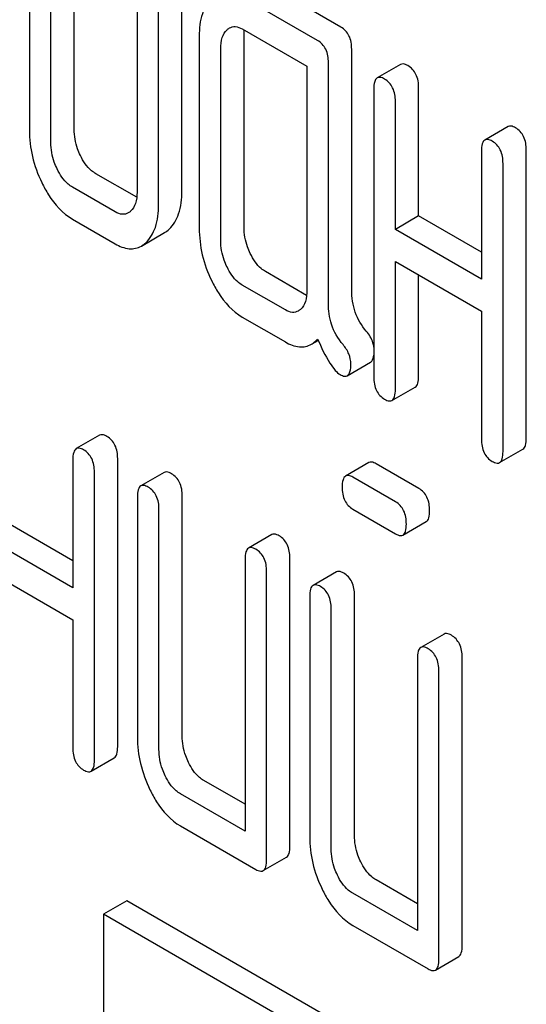
# Model space of a CAD drawing. Units: millimetres. Extents: x 0 to 4200, y 0 to 2970.
# Drawn here: x 3347 to 3352, y 1192 to 1201 of the extents above; entities that cross this region are included whole.
import ezdxf

# ---------------------------------------------------------------- set-up
doc = ezdxf.new("R2010")
doc.units = ezdxf.units.MM
doc.header["$LTSCALE"] = 231
doc.layers.get('0').update_dxf_attribs({"linetype": 'CONTINUOUS'})

msp = doc.modelspace()

# ---------------------------------------------------------------- linework, layer by layer
at = {"color": 7, "linetype": 'Continuous'}
for p, q in [((3348.5928, 1199.7131), (3348.5928, 1202.6313)), ((3348.3807, 1199.5906), (3348.3807, 1202.5088)), ((3347.2036, 1202.0211), (3347.2036, 1200.2702)), ((3347.6119, 1200.2794), (3347.6119, 1202.0303)), ((3347.3998, 1200.1569), (3347.3998, 1201.9078)), ((3348.1845, 1201.7466), (3348.1845, 1199.7039)), ((3350.0425, 1201.2106), (3349.3559, 1201.6071)), ((3349.8304, 1201.0882), (3349.1438, 1201.4846)), ((3349.1438, 1201.1928), (3349.7323, 1200.853)), ((3348.7514, 1201.1275), (3348.7514, 1199.3766)), ((3349.1597, 1199.3858), (3349.1597, 1201.1367)), ((3348.9476, 1199.2633), (3348.9476, 1201.0142)), ((3350.1406, 1198.8137), (3350.1406, 1201.0081)), ((3349.7323, 1200.853), (3349.7323, 1198.8103)), ((3349.9285, 1198.6912), (3349.9285, 1200.8856)), ((3350.5854, 1200.8694), (3350.3733, 1200.747)), ((3350.3424, 1200.6467), (3350.3424, 1198.0203)), ((3350.7507, 1199.4886), (3350.7507, 1200.6559)), ((3350.5386, 1199.3661), (3350.5386, 1200.5334)), ((3351.5663, 1200.3031), (3351.3542, 1200.1807)), ((3351.7316, 1197.4632), (3351.7316, 1200.0896)), ((3351.3233, 1200.0804), (3351.3233, 1198.9131)), ((3351.5194, 1197.3408), (3351.5194, 1199.9671)), ((3348.1819, 1199.6585), (3347.8101, 1199.8732)), ((3347.9864, 1199.5265), (3347.5979, 1199.7507)), ((3350.7507, 1199.4886), (3350.5386, 1199.3661)), ((3351.3233, 1199.1581), (3350.7507, 1199.4886)), ((3347.5979, 1199.4589), (3347.9864, 1199.2346)), ((3348.2239, 1199.2139), (3348.436, 1199.3364)), ((3351.3233, 1198.9131), (3350.5386, 1199.3661)), ((3350.5386, 1197.9071), (3350.5386, 1199.0743)), ((3350.5386, 1199.0743), (3351.3233, 1198.6213)), ((3349.7297, 1198.7649), (3349.3559, 1198.9807)), ((3350.7507, 1198.0295), (3350.7507, 1198.9519)), ((3349.5361, 1198.6317), (3349.1438, 1198.8582)), ((3349.1438, 1198.5664), (3349.5361, 1198.3399)), ((3351.3233, 1198.6213), (3351.3233, 1197.454)), ((3349.7738, 1198.319), (3349.8353, 1198.3545)), ((3350.1002, 1198.0326), (3350.3124, 1198.1551)), ((3350.5077, 1197.8068), (3350.7198, 1197.9292)), ((3347.8429, 1197.4898), (3347.6308, 1197.3674)), ((3351.4885, 1197.2405), (3351.7007, 1197.3629)), ((3347.5999, 1197.2671), (3347.5999, 1196.0998)), ((3348.0082, 1194.6499), (3348.0082, 1197.2763)), ((3350.2971, 1197.2403), (3350.0849, 1197.1178)), ((3350.7527, 1197.005), (3350.3642, 1197.2292)), ((3347.7961, 1194.5275), (3347.7961, 1197.1538)), ((3348.4314, 1197.1501), (3348.2193, 1197.0276)), ((3350.5405, 1196.8825), (3350.1521, 1197.1068)), ((3348.1884, 1196.9273), (3348.1884, 1194.7387)), ((3348.5967, 1194.7479), (3348.5967, 1196.9365)), ((3348.3846, 1194.6254), (3348.3846, 1196.814)), ((3350.1521, 1196.8149), (3350.5405, 1196.5907)), ((3350.6077, 1196.5797), (3350.8198, 1196.7021)), ((3347.5999, 1196.3448), (3347.0273, 1196.6753)), ((3347.5999, 1196.0998), (3346.8152, 1196.5528)), ((3349.4123, 1196.5838), (3349.2002, 1196.4613)), ((3349.1693, 1196.361), (3349.1693, 1193.8806)), ((3349.5776, 1193.7439), (3349.5776, 1196.3702)), ((3346.8152, 1196.261), (3347.5999, 1195.808)), ((3349.3655, 1193.6214), (3349.3655, 1196.2478)), ((3350.0008, 1196.244), (3349.7887, 1196.1215)), ((3349.7578, 1196.0212), (3349.7578, 1193.8326)), ((3350.1661, 1193.8418), (3350.1661, 1196.0305)), ((3349.954, 1193.7194), (3349.954, 1195.908)), ((3347.5999, 1195.808), (3347.5999, 1194.6407)), ((3350.9817, 1195.6777), (3350.7696, 1195.5552)), ((3350.7387, 1195.4549), (3350.7387, 1192.9745)), ((3351.147, 1192.8378), (3351.147, 1195.4642)), ((3350.9348, 1192.7153), (3350.9348, 1195.3417)), ((3347.7652, 1194.4272), (3347.9773, 1194.5496)), ((3349.1693, 1194.1255), (3348.7929, 1194.3428)), ((3349.1693, 1193.8806), (3348.5808, 1194.2203)), ((3348.5808, 1193.9285), (3349.2674, 1193.5321)), ((3349.3346, 1193.5211), (3349.5467, 1193.6436)), ((3350.7387, 1193.2195), (3350.3623, 1193.4368)), ((3350.7387, 1192.9745), (3350.1501, 1193.3143)), ((3348.0912, 1193.2463), (3347.8791, 1193.1238)), ((3350.9197, 1191.6133), (3348.0912, 1193.2463)), ((3347.8791, 1193.1238), (3347.8791, 1178.4268)), ((3350.7076, 1191.4908), (3347.8791, 1193.1238)), ((3350.1501, 1193.0225), (3350.8368, 1192.6261)), ((3350.9039, 1192.615), (3351.1161, 1192.7375))]:
    msp.add_line(p, q, dxfattribs=at)
for points, knots in [([(3348.8672, 1201.4721), (3348.8265, 1201.4351), (3348.762, 1201.3218), (3348.7514, 1201.1963), (3348.7514, 1201.1275)], [0, 0, 0, 0, 0.444025, 1, 1, 1, 1]), ([(3348.9476, 1201.0142), (3348.9476, 1201.0479), (3348.9523, 1201.1102), (3348.9839, 1201.1669), (3349.0045, 1201.1856)], [0, 0, 0, 0, 0.54773, 1, 1, 1, 1]), ([(3349.0262, 1201.2017), (3349.0421, 1201.2109), (3349.0848, 1201.2209), (3349.1243, 1201.204), (3349.1438, 1201.1928)], [0, 0, 0, 0, 0.448654, 1, 1, 1, 1]), ([(3350.1406, 1201.0081), (3350.1406, 1201.0501), (3350.1298, 1201.1307), (3350.0737, 1201.1927), (3350.0425, 1201.2106)], [0, 0, 0, 0, 0.538334, 1, 1, 1, 1]), ([(3349.9285, 1200.8856), (3349.9285, 1200.9276), (3349.9177, 1201.0082), (3349.8615, 1201.0702), (3349.8304, 1201.0882)], [0, 0, 0, 0, 0.538334, 1, 1, 1, 1]), ([(3350.6526, 1200.8584), (3350.646, 1200.8622), (3350.626, 1200.8728), (3350.5989, 1200.8772), (3350.5854, 1200.8694)], [0, 0, 0, 0, 0.327895, 1, 1, 1, 1]), ([(3350.7507, 1200.6559), (3350.7507, 1200.6978), (3350.7399, 1200.7785), (3350.6838, 1200.8404), (3350.6526, 1200.8584)], [0, 0, 0, 0, 0.538334, 1, 1, 1, 1]), ([(3350.3733, 1200.747), (3350.3614, 1200.7401), (3350.3433, 1200.7044), (3350.3424, 1200.6688), (3350.3424, 1200.6467)], [0, 0, 0, 0, 0.38345, 1, 1, 1, 1]), ([(3350.4405, 1200.7359), (3350.4339, 1200.7397), (3350.4139, 1200.7503), (3350.3868, 1200.7548), (3350.3733, 1200.747)], [0, 0, 0, 0, 0.327895, 1, 1, 1, 1]), ([(3350.5386, 1200.5334), (3350.5386, 1200.5753), (3350.5278, 1200.656), (3350.4716, 1200.718), (3350.4405, 1200.7359)], [0, 0, 0, 0, 0.538334, 1, 1, 1, 1]), ([(3347.2036, 1200.2702), (3347.2036, 1200.1898), (3347.2233, 1200.0245), (3347.2805, 1199.8686), (3347.3169, 1199.7926)], [0, 0, 0, 0, 0.488298, 1, 1, 1, 1]), ([(3347.6688, 1200.0393), (3347.6593, 1200.059), (3347.6267, 1200.1349), (3347.6119, 1200.2185), (3347.6119, 1200.2794)], [0, 0, 0, 0, 0.263589, 1, 1, 1, 1]), ([(3351.6335, 1200.2921), (3351.6269, 1200.2959), (3351.6069, 1200.3065), (3351.5798, 1200.3109), (3351.5663, 1200.3031)], [0, 0, 0, 0, 0.327896, 1, 1, 1, 1]), ([(3351.7316, 1200.0896), (3351.7316, 1200.1315), (3351.7208, 1200.2122), (3351.6646, 1200.2741), (3351.6335, 1200.2921)], [0, 0, 0, 0, 0.538332, 1, 1, 1, 1]), ([(3351.3542, 1200.1807), (3351.3422, 1200.1738), (3351.3242, 1200.1382), (3351.3233, 1200.1025), (3351.3233, 1200.0804)], [0, 0, 0, 0, 0.383449, 1, 1, 1, 1]), ([(3351.4213, 1200.1697), (3351.4148, 1200.1735), (3351.3948, 1200.184), (3351.3677, 1200.1885), (3351.3542, 1200.1807)], [0, 0, 0, 0, 0.327896, 1, 1, 1, 1]), ([(3347.4567, 1199.9169), (3347.447, 1199.9369), (3347.4145, 1200.0129), (3347.3998, 1200.0965), (3347.3998, 1200.1569)], [0, 0, 0, 0, 0.269171, 1, 1, 1, 1]), ([(3351.5194, 1199.9671), (3351.5194, 1200.0091), (3351.5086, 1200.0897), (3351.4525, 1200.1517), (3351.4213, 1200.1697)], [0, 0, 0, 0, 0.538332, 1, 1, 1, 1]), ([(3347.8101, 1199.8732), (3347.796, 1199.8813), (3347.7358, 1199.9239), (3347.6937, 1199.9879), (3347.6688, 1200.0393)], [0, 0, 0, 0, 0.220713, 1, 1, 1, 1]), ([(3347.5979, 1199.7507), (3347.5834, 1199.7591), (3347.5233, 1199.8019), (3347.4814, 1199.8659), (3347.4567, 1199.9169)], [0, 0, 0, 0, 0.22807, 1, 1, 1, 1]), ([(3347.3169, 1199.7926), (3347.3352, 1199.7546), (3347.4045, 1199.626), (3347.5075, 1199.5111), (3347.5979, 1199.4589)], [0, 0, 0, 0, 0.287821, 1, 1, 1, 1]), ([(3348.1845, 1199.7039), (3348.1845, 1199.6697), (3348.1794, 1199.6065), (3348.1465, 1199.5497), (3348.1256, 1199.5307)], [0, 0, 0, 0, 0.547634, 1, 1, 1, 1]), ([(3348.4775, 1199.3675), (3348.5175, 1199.4046), (3348.5817, 1199.5178), (3348.5928, 1199.6436), (3348.5928, 1199.7131)], [0, 0, 0, 0, 0.439641, 1, 1, 1, 1]), ([(3348.2654, 1199.245), (3348.3054, 1199.2821), (3348.3696, 1199.3954), (3348.3807, 1199.5211), (3348.3807, 1199.5906)], [0, 0, 0, 0, 0.439641, 1, 1, 1, 1]), ([(3348.1053, 1199.5156), (3348.0893, 1199.5064), (3348.0456, 1199.4973), (3348.0062, 1199.515), (3347.9864, 1199.5265)], [0, 0, 0, 0, 0.447429, 1, 1, 1, 1]), ([(3348.7514, 1199.3766), (3348.7514, 1199.2953), (3348.7707, 1199.1291), (3348.8285, 1198.9724), (3348.8652, 1198.8965)], [0, 0, 0, 0, 0.490733, 1, 1, 1, 1]), ([(3349.2166, 1199.1457), (3349.2071, 1199.1653), (3349.1745, 1199.2413), (3349.1597, 1199.3249), (3349.1597, 1199.3858)], [0, 0, 0, 0, 0.263588, 1, 1, 1, 1]), ([(3347.9864, 1199.2346), (3348.0253, 1199.2122), (3348.1041, 1199.1775), (3348.1913, 1199.1951), (3348.2239, 1199.2139)], [0, 0, 0, 0, 0.544576, 1, 1, 1, 1]), ([(3349.0045, 1199.0233), (3348.9948, 1199.0433), (3348.9623, 1199.1193), (3348.9476, 1199.2029), (3348.9476, 1199.2633)], [0, 0, 0, 0, 0.269171, 1, 1, 1, 1]), ([(3349.3559, 1198.9807), (3349.342, 1198.9887), (3349.2823, 1199.031), (3349.2413, 1199.0948), (3349.2166, 1199.1457)], [0, 0, 0, 0, 0.221223, 1, 1, 1, 1]), ([(3349.1438, 1198.8582), (3349.1294, 1198.8665), (3349.0698, 1198.9089), (3349.029, 1198.9728), (3349.0045, 1199.0233)], [0, 0, 0, 0, 0.227937, 1, 1, 1, 1]), ([(3348.8652, 1198.8965), (3348.8834, 1198.859), (3348.9522, 1198.7319), (3349.0542, 1198.6181), (3349.1438, 1198.5664)], [0, 0, 0, 0, 0.28685, 1, 1, 1, 1]), ([(3349.7323, 1198.8103), (3349.7323, 1198.7761), (3349.7272, 1198.7129), (3349.6943, 1198.656), (3349.6734, 1198.6371)], [0, 0, 0, 0, 0.547635, 1, 1, 1, 1]), ([(3350.2737, 1198.4381), (3350.2306, 1198.4888), (3350.16, 1198.6083), (3350.1406, 1198.7451), (3350.1406, 1198.8137)], [0, 0, 0, 0, 0.492681, 1, 1, 1, 1]), ([(3350.0616, 1198.3157), (3350.0154, 1198.3698), (3349.9462, 1198.4908), (3349.9285, 1198.6273), (3349.9285, 1198.6912)], [0, 0, 0, 0, 0.526815, 1, 1, 1, 1]), ([(3349.653, 1198.622), (3349.6372, 1198.6129), (3349.5946, 1198.6035), (3349.5556, 1198.6205), (3349.5361, 1198.6317)], [0, 0, 0, 0, 0.448126, 1, 1, 1, 1]), ([(3350.3425, 1198.2938), (3350.3408, 1198.3066), (3350.3296, 1198.3594), (3350.3003, 1198.407), (3350.2737, 1198.4381)], [0, 0, 0, 0, 0.239234, 1, 1, 1, 1]), ([(3349.5361, 1198.3399), (3349.5752, 1198.3174), (3349.654, 1198.2828), (3349.7413, 1198.3002), (3349.7738, 1198.319)], [0, 0, 0, 0, 0.545666, 1, 1, 1, 1]), ([(3349.7738, 1198.319), (3349.7788, 1198.3219), (3349.7995, 1198.335), (3349.8178, 1198.3517), (3349.8304, 1198.3655)], [0, 0, 0, 0, 0.23753, 1, 1, 1, 1]), ([(3349.8304, 1198.3655), (3349.8632, 1198.2907), (3349.91, 1198.191), (3349.9843, 1198.0855), (3350.0193, 1198.0522), (3350.0364, 1198.0423)], [0, 0, 0, 0, 0.633268, 0.84718, 1, 1, 1, 1]), ([(3350.1325, 1198.1386), (3350.1325, 1198.1697), (3350.1199, 1198.2352), (3350.0833, 1198.2902), (3350.0616, 1198.3157)], [0, 0, 0, 0, 0.481885, 1, 1, 1, 1]), ([(3350.3124, 1198.1551), (3350.3164, 1198.1575), (3350.3352, 1198.1743), (3350.3401, 1198.2009), (3350.3425, 1198.2206)], [0, 0, 0, 0, 0.192551, 1, 1, 1, 1]), ([(3350.1002, 1198.0326), (3350.1126, 1198.0398), (3350.1315, 1198.0775), (3350.1325, 1198.115), (3350.1325, 1198.1386)], [0, 0, 0, 0, 0.377579, 1, 1, 1, 1]), ([(3350.0364, 1198.0423), (3350.0425, 1198.0388), (3350.0615, 1198.0288), (3350.0873, 1198.0252), (3350.1002, 1198.0326)], [0, 0, 0, 0, 0.320914, 1, 1, 1, 1]), ([(3350.7198, 1197.9292), (3350.7316, 1197.9361), (3350.7498, 1197.9716), (3350.7507, 1198.0072), (3350.7507, 1198.0295)], [0, 0, 0, 0, 0.379509, 1, 1, 1, 1]), ([(3350.3424, 1198.0203), (3350.3424, 1197.9782), (3350.3516, 1197.8967), (3350.4093, 1197.8358), (3350.4405, 1197.8178)], [0, 0, 0, 0, 0.539317, 1, 1, 1, 1]), ([(3350.5077, 1197.8068), (3350.5195, 1197.8136), (3350.5377, 1197.8491), (3350.5386, 1197.8847), (3350.5386, 1197.9071)], [0, 0, 0, 0, 0.379509, 1, 1, 1, 1]), ([(3350.4405, 1197.8178), (3350.447, 1197.814), (3350.467, 1197.8035), (3350.4941, 1197.7989), (3350.5077, 1197.8068)], [0, 0, 0, 0, 0.325072, 1, 1, 1, 1]), ([(3347.9101, 1197.4788), (3347.9035, 1197.4826), (3347.8835, 1197.4932), (3347.8564, 1197.4976), (3347.8429, 1197.4898)], [0, 0, 0, 0, 0.327896, 1, 1, 1, 1]), ([(3348.0082, 1197.2763), (3348.0082, 1197.3182), (3347.9974, 1197.3989), (3347.9413, 1197.4608), (3347.9101, 1197.4788)], [0, 0, 0, 0, 0.538333, 1, 1, 1, 1]), ([(3351.3233, 1197.454), (3351.3233, 1197.4119), (3351.3324, 1197.3304), (3351.3902, 1197.2695), (3351.4213, 1197.2515)], [0, 0, 0, 0, 0.539318, 1, 1, 1, 1]), ([(3351.7007, 1197.3629), (3351.7125, 1197.3698), (3351.7307, 1197.4053), (3351.7316, 1197.4409), (3351.7316, 1197.4632)], [0, 0, 0, 0, 0.379508, 1, 1, 1, 1]), ([(3347.6308, 1197.3674), (3347.6189, 1197.3605), (3347.6008, 1197.3248), (3347.5999, 1197.2892), (3347.5999, 1197.2671)], [0, 0, 0, 0, 0.38345, 1, 1, 1, 1]), ([(3347.698, 1197.3564), (3347.6914, 1197.3602), (3347.6714, 1197.3707), (3347.6443, 1197.3752), (3347.6308, 1197.3674)], [0, 0, 0, 0, 0.327896, 1, 1, 1, 1]), ([(3347.7961, 1197.1538), (3347.7961, 1197.1958), (3347.7853, 1197.2764), (3347.7291, 1197.3384), (3347.698, 1197.3564)], [0, 0, 0, 0, 0.538333, 1, 1, 1, 1]), ([(3351.4885, 1197.2405), (3351.5004, 1197.2473), (3351.5185, 1197.2828), (3351.5194, 1197.3184), (3351.5194, 1197.3408)], [0, 0, 0, 0, 0.379508, 1, 1, 1, 1]), ([(3350.3642, 1197.2292), (3350.3577, 1197.233), (3350.3377, 1197.2436), (3350.3105, 1197.248), (3350.2971, 1197.2403)], [0, 0, 0, 0, 0.327898, 1, 1, 1, 1]), ([(3351.4213, 1197.2515), (3351.4279, 1197.2477), (3351.4479, 1197.2372), (3351.475, 1197.2326), (3351.4885, 1197.2405)], [0, 0, 0, 0, 0.325075, 1, 1, 1, 1]), ([(3348.4986, 1197.1391), (3348.4921, 1197.1429), (3348.4721, 1197.1534), (3348.4449, 1197.1579), (3348.4314, 1197.1501)], [0, 0, 0, 0, 0.327895, 1, 1, 1, 1]), ([(3348.5967, 1196.9365), (3348.5967, 1196.9785), (3348.5859, 1197.0591), (3348.5298, 1197.1211), (3348.4986, 1197.1391)], [0, 0, 0, 0, 0.538334, 1, 1, 1, 1]), ([(3350.1521, 1197.1068), (3350.1455, 1197.1106), (3350.1255, 1197.1211), (3350.0984, 1197.1256), (3350.0849, 1197.1178)], [0, 0, 0, 0, 0.327898, 1, 1, 1, 1]), ([(3350.0849, 1197.1178), (3350.073, 1197.1109), (3350.0549, 1197.0753), (3350.054, 1197.0397), (3350.054, 1197.0175)], [0, 0, 0, 0, 0.38345, 1, 1, 1, 1]), ([(3348.2193, 1197.0276), (3348.2074, 1197.0207), (3348.1893, 1196.9851), (3348.1884, 1196.9495), (3348.1884, 1196.9273)], [0, 0, 0, 0, 0.38345, 1, 1, 1, 1]), ([(3348.2865, 1197.0166), (3348.2799, 1197.0204), (3348.2599, 1197.0309), (3348.2328, 1197.0354), (3348.2193, 1197.0276)], [0, 0, 0, 0, 0.327895, 1, 1, 1, 1]), ([(3348.3846, 1196.814), (3348.3846, 1196.856), (3348.3738, 1196.9366), (3348.3177, 1196.9986), (3348.2865, 1197.0166)], [0, 0, 0, 0, 0.538334, 1, 1, 1, 1]), ([(3350.054, 1197.0175), (3350.054, 1196.9754), (3350.0632, 1196.8939), (3350.121, 1196.8329), (3350.1521, 1196.8149)], [0, 0, 0, 0, 0.539315, 1, 1, 1, 1]), ([(3350.8508, 1196.8024), (3350.8508, 1196.8444), (3350.84, 1196.9251), (3350.7838, 1196.987), (3350.7527, 1197.005)], [0, 0, 0, 0, 0.538333, 1, 1, 1, 1]), ([(3350.6386, 1196.68), (3350.6386, 1196.7219), (3350.6278, 1196.8026), (3350.5717, 1196.8645), (3350.5405, 1196.8825)], [0, 0, 0, 0, 0.538333, 1, 1, 1, 1]), ([(3350.8198, 1196.7021), (3350.8317, 1196.709), (3350.8499, 1196.7445), (3350.8508, 1196.7801), (3350.8508, 1196.8024)], [0, 0, 0, 0, 0.379509, 1, 1, 1, 1]), ([(3350.6077, 1196.5797), (3350.6195, 1196.5865), (3350.6377, 1196.622), (3350.6386, 1196.6577), (3350.6386, 1196.68)], [0, 0, 0, 0, 0.379509, 1, 1, 1, 1]), ([(3349.4795, 1196.5728), (3349.4729, 1196.5766), (3349.4529, 1196.5871), (3349.4258, 1196.5916), (3349.4123, 1196.5838)], [0, 0, 0, 0, 0.327895, 1, 1, 1, 1]), ([(3350.5405, 1196.5907), (3350.5471, 1196.5869), (3350.567, 1196.5764), (3350.5942, 1196.5718), (3350.6077, 1196.5797)], [0, 0, 0, 0, 0.325072, 1, 1, 1, 1]), ([(3349.5776, 1196.3702), (3349.5776, 1196.4122), (3349.5668, 1196.4928), (3349.5107, 1196.5548), (3349.4795, 1196.5728)], [0, 0, 0, 0, 0.538334, 1, 1, 1, 1]), ([(3349.2002, 1196.4613), (3349.1882, 1196.4544), (3349.1702, 1196.4188), (3349.1693, 1196.3832), (3349.1693, 1196.361)], [0, 0, 0, 0, 0.38345, 1, 1, 1, 1]), ([(3349.2674, 1196.4503), (3349.2608, 1196.4541), (3349.2408, 1196.4646), (3349.2137, 1196.4691), (3349.2002, 1196.4613)], [0, 0, 0, 0, 0.327895, 1, 1, 1, 1]), ([(3349.3655, 1196.2478), (3349.3655, 1196.2897), (3349.3547, 1196.3704), (3349.2985, 1196.4323), (3349.2674, 1196.4503)], [0, 0, 0, 0, 0.538334, 1, 1, 1, 1]), ([(3350.068, 1196.233), (3350.0614, 1196.2368), (3350.0414, 1196.2473), (3350.0143, 1196.2518), (3350.0008, 1196.244)], [0, 0, 0, 0, 0.327895, 1, 1, 1, 1]), ([(3350.1661, 1196.0305), (3350.1661, 1196.0724), (3350.1553, 1196.1531), (3350.0992, 1196.215), (3350.068, 1196.233)], [0, 0, 0, 0, 0.538334, 1, 1, 1, 1]), ([(3349.7887, 1196.1215), (3349.7768, 1196.1146), (3349.7587, 1196.079), (3349.7578, 1196.0434), (3349.7578, 1196.0212)], [0, 0, 0, 0, 0.38345, 1, 1, 1, 1]), ([(3349.8559, 1196.1105), (3349.8493, 1196.1143), (3349.8293, 1196.1249), (3349.8022, 1196.1293), (3349.7887, 1196.1215)], [0, 0, 0, 0, 0.327895, 1, 1, 1, 1]), ([(3349.954, 1195.908), (3349.954, 1195.9499), (3349.9432, 1196.0306), (3349.887, 1196.0925), (3349.8559, 1196.1105)], [0, 0, 0, 0, 0.538334, 1, 1, 1, 1]), ([(3351.0489, 1195.6667), (3351.0423, 1195.6705), (3351.0223, 1195.6811), (3350.9952, 1195.6855), (3350.9817, 1195.6777)], [0, 0, 0, 0, 0.327896, 1, 1, 1, 1]), ([(3351.147, 1195.4642), (3351.147, 1195.5061), (3351.1362, 1195.5868), (3351.08, 1195.6487), (3351.0489, 1195.6667)], [0, 0, 0, 0, 0.538332, 1, 1, 1, 1]), ([(3350.7696, 1195.5552), (3350.7576, 1195.5484), (3350.7396, 1195.5127), (3350.7387, 1195.4771), (3350.7387, 1195.4549)], [0, 0, 0, 0, 0.383449, 1, 1, 1, 1]), ([(3350.8368, 1195.5442), (3350.8302, 1195.548), (3350.8102, 1195.5586), (3350.7831, 1195.563), (3350.7696, 1195.5552)], [0, 0, 0, 0, 0.327896, 1, 1, 1, 1]), ([(3350.9348, 1195.3417), (3350.9348, 1195.3836), (3350.924, 1195.4643), (3350.8679, 1195.5262), (3350.8368, 1195.5442)], [0, 0, 0, 0, 0.538332, 1, 1, 1, 1]), ([(3348.1884, 1194.7387), (3348.1884, 1194.6574), (3348.2077, 1194.4913), (3348.2655, 1194.3345), (3348.3022, 1194.2586)], [0, 0, 0, 0, 0.490734, 1, 1, 1, 1]), ([(3348.6536, 1194.5079), (3348.6441, 1194.5275), (3348.6115, 1194.6035), (3348.5967, 1194.687), (3348.5967, 1194.7479)], [0, 0, 0, 0, 0.26359, 1, 1, 1, 1]), ([(3347.5999, 1194.6407), (3347.5999, 1194.5986), (3347.6091, 1194.5171), (3347.6668, 1194.4562), (3347.698, 1194.4382)], [0, 0, 0, 0, 0.539318, 1, 1, 1, 1]), ([(3347.9773, 1194.5496), (3347.9891, 1194.5565), (3348.0073, 1194.592), (3348.0082, 1194.6276), (3348.0082, 1194.6499)], [0, 0, 0, 0, 0.379509, 1, 1, 1, 1]), ([(3348.4415, 1194.3854), (3348.4318, 1194.4054), (3348.3993, 1194.4814), (3348.3846, 1194.565), (3348.3846, 1194.6254)], [0, 0, 0, 0, 0.269172, 1, 1, 1, 1]), ([(3347.7652, 1194.4272), (3347.777, 1194.434), (3347.7952, 1194.4695), (3347.7961, 1194.5051), (3347.7961, 1194.5275)], [0, 0, 0, 0, 0.379509, 1, 1, 1, 1]), ([(3347.698, 1194.4382), (3347.7045, 1194.4344), (3347.7245, 1194.4239), (3347.7516, 1194.4193), (3347.7652, 1194.4272)], [0, 0, 0, 0, 0.325074, 1, 1, 1, 1]), ([(3348.7929, 1194.3428), (3348.779, 1194.3509), (3348.7193, 1194.3931), (3348.6783, 1194.4569), (3348.6536, 1194.5079)], [0, 0, 0, 0, 0.221224, 1, 1, 1, 1]), ([(3348.5808, 1194.2203), (3348.5664, 1194.2286), (3348.5068, 1194.271), (3348.4659, 1194.3349), (3348.4415, 1194.3854)], [0, 0, 0, 0, 0.227937, 1, 1, 1, 1]), ([(3348.3022, 1194.2586), (3348.3203, 1194.2211), (3348.3892, 1194.094), (3348.4912, 1193.9803), (3348.5808, 1193.9285)], [0, 0, 0, 0, 0.28685, 1, 1, 1, 1]), ([(3349.7578, 1193.8326), (3349.7578, 1193.7514), (3349.7771, 1193.5852), (3349.8348, 1193.4284), (3349.8716, 1193.3525)], [0, 0, 0, 0, 0.490734, 1, 1, 1, 1]), ([(3350.223, 1193.6018), (3350.2135, 1193.6214), (3350.1809, 1193.6974), (3350.1661, 1193.781), (3350.1661, 1193.8418)], [0, 0, 0, 0, 0.26359, 1, 1, 1, 1]), ([(3349.5467, 1193.6436), (3349.5585, 1193.6504), (3349.5767, 1193.6859), (3349.5776, 1193.7216), (3349.5776, 1193.7439)], [0, 0, 0, 0, 0.379509, 1, 1, 1, 1]), ([(3350.0109, 1193.4793), (3350.0012, 1193.4993), (3349.9686, 1193.5754), (3349.954, 1193.659), (3349.954, 1193.7194)], [0, 0, 0, 0, 0.269172, 1, 1, 1, 1]), ([(3349.3346, 1193.5211), (3349.3464, 1193.5279), (3349.3646, 1193.5634), (3349.3655, 1193.5991), (3349.3655, 1193.6214)], [0, 0, 0, 0, 0.379509, 1, 1, 1, 1]), ([(3350.3623, 1193.4368), (3350.3484, 1193.4448), (3350.2887, 1193.487), (3350.2477, 1193.5509), (3350.223, 1193.6018)], [0, 0, 0, 0, 0.221223, 1, 1, 1, 1]), ([(3349.2674, 1193.5321), (3349.2739, 1193.5284), (3349.2939, 1193.5178), (3349.321, 1193.5133), (3349.3346, 1193.5211)], [0, 0, 0, 0, 0.325072, 1, 1, 1, 1]), ([(3350.1501, 1193.3143), (3350.1358, 1193.3226), (3350.0762, 1193.365), (3350.0353, 1193.4288), (3350.0109, 1193.4793)], [0, 0, 0, 0, 0.227937, 1, 1, 1, 1]), ([(3349.8716, 1193.3525), (3349.8897, 1193.3151), (3349.9585, 1193.1879), (3350.0605, 1193.0742), (3350.1501, 1193.0225)], [0, 0, 0, 0, 0.286851, 1, 1, 1, 1]), ([(3351.1161, 1192.7375), (3351.1279, 1192.7443), (3351.1461, 1192.7798), (3351.147, 1192.8155), (3351.147, 1192.8378)], [0, 0, 0, 0, 0.379508, 1, 1, 1, 1]), ([(3350.9039, 1192.615), (3350.9158, 1192.6219), (3350.9339, 1192.6574), (3350.9348, 1192.693), (3350.9348, 1192.7153)], [0, 0, 0, 0, 0.379508, 1, 1, 1, 1]), ([(3350.8368, 1192.6261), (3350.8433, 1192.6223), (3350.8633, 1192.6117), (3350.8904, 1192.6072), (3350.9039, 1192.615)], [0, 0, 0, 0, 0.325075, 1, 1, 1, 1])]:
    msp.add_open_spline(points, degree=3, knots=knots, dxfattribs=at)
for points in [[(3349.0045, 1201.1856), (3349.0112, 1201.1917), (3349.0184, 1201.1972), (3349.0262, 1201.2017)], [(3349.1597, 1201.1367), (3349.1597, 1201.1519), (3349.1604, 1201.1671), (3349.162, 1201.1823)], [(3348.1256, 1199.5307), (3348.1194, 1199.525), (3348.1126, 1199.5198), (3348.1053, 1199.5156)], [(3348.436, 1199.3364), (3348.451, 1199.345), (3348.4649, 1199.3557), (3348.4775, 1199.3675)], [(3348.2239, 1199.2139), (3348.2388, 1199.2226), (3348.2527, 1199.2332), (3348.2654, 1199.245)], [(3349.6734, 1198.6371), (3349.6672, 1198.6314), (3349.6604, 1198.6262), (3349.653, 1198.622)]]:
    msp.add_open_spline(points, degree=3, dxfattribs=at)

doc.saveas('drawing.dxf')
